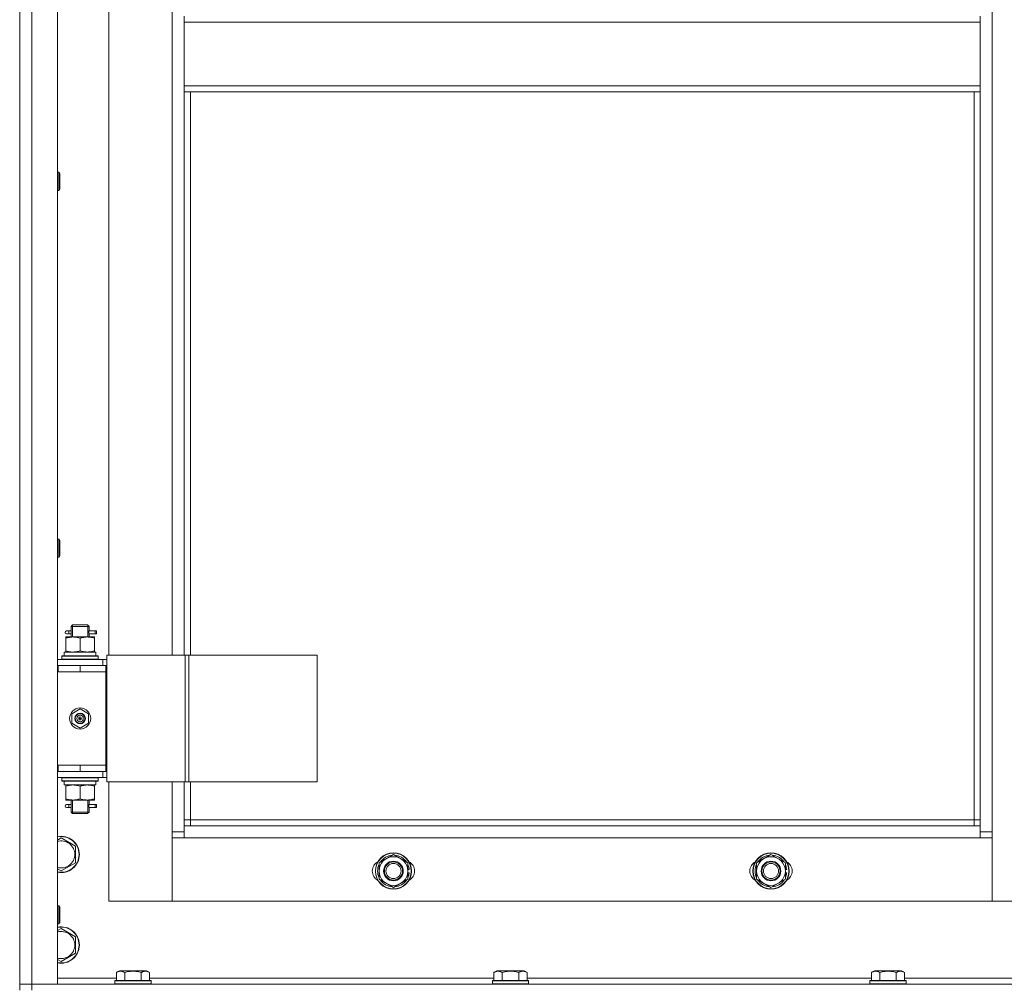
# Model space of a CAD drawing. Units: millimetres. Extents: x 0 to 21725, y -7 to 14850.
# Drawn here: x 4717 to 5369, y 10295 to 10935 of the extents above; entities that cross this region are included whole.
import ezdxf

# ---------------------------------------------------------------- set-up
doc = ezdxf.new("R2010")
doc.units = ezdxf.units.MM
doc.linetypes.add('K5LT_THIN', pattern=[0])
doc.layers.add('R', color=1, linetype='Continuous', true_color=0xff0000)
doc.layers.add('WELDING', color=7, linetype='Continuous', true_color=0xffffff)

msp = doc.modelspace()

# ---------------------------------------------------------------- linework, layer by layer
at = {"layer": 'R', "color": 7, "linetype": 'K5LT_THIN', "lineweight": 18}
for p, q in [((4716.53, 10296.59), (4716.53, 12088.59)), ((4716.53, 12088.59), (4716.53, 10296.59)), ((4724.53, 12088.59), (4724.53, 10296.59)), ((4741.53, 12088.59), (4741.53, 10296.59)), ((5360.53, 11987.59), (5360.53, 10397.59)), ((4775.53, 11150.59), (4775.53, 10514.59)), ((4817.53, 10514.59), (4817.53, 11150.59)), ((4825.53, 10933.59), (4825.53, 10937.59)), ((5352.53, 10933.59), (5352.53, 10937.59)), ((5352.53, 10933.59), (4825.53, 10933.59)), ((4825.53, 10891.59), (4825.53, 10933.59)), ((5352.53, 10933.59), (5352.53, 10891.59)), ((5352.53, 10891.59), (4825.53, 10891.59)), ((4825.53, 10887.59), (4825.53, 10891.59)), ((5352.53, 10887.59), (5352.53, 10891.59)), ((5352.53, 10887.59), (4825.53, 10887.59)), ((4825.53, 10887.59), (4825.53, 10514.59)), ((4829.53, 10887.59), (4829.53, 10514.59)), ((5348.53, 10405.59), (5348.53, 10887.59)), ((5352.53, 10401.59), (5352.53, 10887.59)), ((4741.53, 10834.3), (4742.45, 10834.3)), ((4742.45, 10834.3), (4743.03, 10833.3)), ((4742.45, 10834.3), (4742.45, 10822.3)), ((4743.03, 10833.3), (4743.03, 10823.3)), ((4742.45, 10822.3), (4743.03, 10823.3)), ((4741.53, 10822.3), (4742.45, 10822.3)), ((4741.53, 10591.45), (4742.45, 10591.45)), ((4742.45, 10591.45), (4743.03, 10590.45)), ((4742.45, 10591.45), (4742.45, 10579.45)), ((4743.03, 10590.45), (4743.03, 10580.45)), ((4741.53, 10579.45), (4742.45, 10579.45)), ((4742.45, 10579.45), (4743.03, 10580.45)), ((4748.83, 10530.59), (4747.53, 10530.59)), ((4750.63, 10530.59), (4748.83, 10530.59)), ((4750.53, 10533.59), (4751.53, 10534.59)), ((4756.53, 10533.59), (4750.53, 10533.59)), ((4750.53, 10533.59), (4750.53, 10531.09)), ((4751.47, 10533.59), (4751.47, 10534.54)), ((4751.47, 10533.59), (4751.47, 10526.59)), ((4756.53, 10534.59), (4751.53, 10534.59)), ((4761.53, 10534.59), (4756.53, 10534.59)), ((4762.53, 10533.59), (4756.53, 10533.59)), ((4762.53, 10533.59), (4761.53, 10534.59)), ((4761.58, 10533.59), (4761.58, 10534.54)), ((4761.58, 10533.59), (4761.58, 10526.59)), ((4766.53, 10530.59), (4762.42, 10530.59)), ((4762.42, 10530.59), (4764.3, 10530.59)), ((4762.53, 10533.59), (4762.53, 10531.09)), ((4766.53, 10530.59), (4767.3, 10530.59)), ((4766.53, 10528.59), (4766.53, 10530.59)), ((4767.3, 10530.59), (4767.3, 10528.59)), ((4747.03, 10526.59), (4751.78, 10526.59)), ((4747.03, 10525.74), (4747.03, 10526.59)), ((4747.03, 10525.74), (4747.03, 10517.44)), ((4748.83, 10528.59), (4747.53, 10528.59)), ((4750.63, 10528.59), (4748.83, 10528.59)), ((4750.53, 10528.09), (4750.53, 10526.59)), ((4751.78, 10526.59), (4761.28, 10526.59)), ((4756.53, 10525.74), (4756.53, 10517.44)), ((4761.28, 10526.59), (4766.03, 10526.59)), ((4762.42, 10528.59), (4764.3, 10528.59)), ((4766.53, 10528.59), (4762.42, 10528.59)), ((4762.53, 10528.09), (4762.53, 10526.59)), ((4766.03, 10526.59), (4766.03, 10525.74)), ((4766.03, 10525.74), (4766.03, 10517.44)), ((4766.53, 10528.59), (4767.3, 10528.59)), ((4747.03, 10516.59), (4747.03, 10517.44)), ((4766.03, 10517.44), (4766.03, 10516.59)), ((4741.53, 10511.59), (4771.53, 10511.59)), ((4744.53, 10513.79), (4744.7, 10514.09)), ((4744.53, 10511.89), (4744.53, 10513.79)), ((4744.53, 10513.79), (4768.53, 10513.79)), ((4744.53, 10511.89), (4744.7, 10511.59)), ((4744.53, 10511.89), (4768.53, 10511.89)), ((4744.7, 10514.09), (4768.35, 10514.09)), ((4746.03, 10516.59), (4766.77, 10516.59)), ((4746.03, 10514.09), (4746.03, 10516.59)), ((4766.98, 10516.59), (4766.77, 10516.59)), ((4766.98, 10516.59), (4766.9, 10515.21)), ((4768.53, 10513.79), (4768.35, 10514.09)), ((4768.53, 10511.89), (4768.35, 10511.59)), ((4768.53, 10511.89), (4768.53, 10513.79)), ((4774.18, 10511.59), (4771.53, 10511.59)), ((4771.53, 10507.59), (4771.53, 10511.59)), ((4774.18, 10514.59), (4826.18, 10514.59)), ((4774.18, 10430.59), (4774.18, 10514.59)), ((4826.18, 10514.59), (4828.45, 10514.59)), ((4826.18, 10430.59), (4826.18, 10514.59)), ((4828.45, 10514.59), (4913.59, 10514.59)), ((4828.45, 10430.59), (4828.45, 10514.59)), ((4913.59, 10430.59), (4913.59, 10514.59)), ((4741.53, 10507.59), (4742.03, 10507.59)), ((4742.03, 10503.59), (4742.03, 10507.59)), ((4742.03, 10507.59), (4756.53, 10507.59)), ((4756.53, 10507.59), (4773.53, 10507.59)), ((4756.53, 10503.59), (4756.53, 10507.59)), ((4774.18, 10507.59), (4773.53, 10507.59)), ((4773.53, 10503.59), (4773.53, 10507.59)), ((4741.53, 10503.59), (4742.03, 10503.59)), ((4742.03, 10503.59), (4756.53, 10503.59)), ((4756.53, 10503.59), (4773.53, 10503.59)), ((4756.53, 10503.59), (4773.53, 10503.59)), ((4773.53, 10441.59), (4773.53, 10503.59)), ((4751.03, 10475.76), (4756.53, 10478.94)), ((4756.53, 10478.94), (4762.03, 10475.76)), ((4751.03, 10469.41), (4751.03, 10475.76)), ((4756.53, 10472.59), (4755.75, 10473.04)), ((4756.53, 10472.59), (4757.31, 10472.14)), ((4762.03, 10475.76), (4762.03, 10469.41)), ((4756.53, 10466.24), (4751.03, 10469.41)), ((4762.03, 10469.41), (4756.53, 10466.24)), ((4742.03, 10441.59), (4741.53, 10441.59)), ((4742.03, 10441.59), (4742.03, 10437.59)), ((4756.53, 10441.59), (4742.03, 10441.59)), ((4756.53, 10441.59), (4773.53, 10441.59)), ((4756.53, 10441.59), (4756.53, 10437.59)), ((4773.53, 10441.59), (4756.53, 10441.59)), ((4773.53, 10441.59), (4773.53, 10437.59)), ((4742.03, 10437.59), (4741.53, 10437.59)), ((4771.53, 10433.59), (4741.53, 10433.59)), ((4756.53, 10437.59), (4742.03, 10437.59)), ((4744.53, 10433.29), (4744.7, 10433.59)), ((4744.53, 10431.39), (4744.53, 10433.29)), ((4744.53, 10433.29), (4768.53, 10433.29)), ((4773.53, 10437.59), (4756.53, 10437.59)), ((4768.53, 10433.29), (4768.35, 10433.59)), ((4768.53, 10431.39), (4768.53, 10433.29)), ((4771.53, 10437.59), (4771.53, 10433.59)), ((4771.53, 10433.59), (4774.18, 10433.59)), ((4773.53, 10437.59), (4774.18, 10437.59)), ((4744.53, 10431.39), (4744.7, 10431.09)), ((4744.53, 10431.39), (4768.53, 10431.39)), ((4744.7, 10431.09), (4768.35, 10431.09)), ((4746.03, 10431.09), (4746.03, 10428.59)), ((4766.98, 10428.59), (4746.03, 10428.59)), ((4747.03, 10427.74), (4747.03, 10428.59)), ((4747.03, 10419.44), (4747.03, 10427.74)), ((4756.53, 10419.44), (4756.53, 10427.74)), ((4766.03, 10428.59), (4766.03, 10427.74)), ((4766.03, 10419.44), (4766.03, 10427.74)), ((4766.9, 10429.97), (4766.97, 10431.09)), ((4768.53, 10431.39), (4768.35, 10431.09)), ((4774.18, 10430.59), (4826.18, 10430.59)), ((4775.53, 10430.59), (4775.53, 10351.59)), ((4817.53, 10397.59), (4817.53, 10430.59)), ((4825.53, 10430.59), (4825.53, 10401.59)), ((4826.18, 10430.59), (4828.45, 10430.59)), ((4828.45, 10430.59), (4913.59, 10430.59)), ((4829.53, 10430.59), (4829.53, 10405.59)), ((4747.03, 10418.59), (4747.03, 10419.44)), ((4766.03, 10419.44), (4766.03, 10418.59)), ((4751.78, 10418.59), (4747.03, 10418.59)), ((4748.83, 10415.59), (4747.53, 10415.59)), ((4748.83, 10413.59), (4747.53, 10413.59)), ((4750.63, 10415.59), (4748.83, 10415.59)), ((4750.63, 10413.59), (4748.83, 10413.59)), ((4750.53, 10418.59), (4750.53, 10416.09)), ((4750.53, 10413.09), (4750.53, 10410.59)), ((4751.47, 10418.59), (4751.47, 10410.59)), ((4761.28, 10418.59), (4751.78, 10418.59)), ((4766.03, 10418.59), (4761.28, 10418.59)), ((4761.58, 10418.59), (4761.58, 10410.59)), ((4766.53, 10415.59), (4762.42, 10415.59)), ((4762.42, 10415.59), (4764.3, 10415.59)), ((4762.42, 10413.59), (4764.3, 10413.59)), ((4766.53, 10413.59), (4762.42, 10413.59)), ((4762.53, 10418.59), (4762.53, 10416.09)), ((4762.53, 10413.09), (4762.53, 10410.59)), ((4766.53, 10415.59), (4767.3, 10415.59)), ((4766.53, 10413.59), (4766.53, 10415.59)), ((4766.53, 10413.59), (4767.3, 10413.59)), ((4767.3, 10415.59), (4767.3, 10413.59)), ((4750.53, 10410.59), (4751.53, 10409.59)), ((4756.53, 10410.59), (4750.53, 10410.59)), ((4751.47, 10410.59), (4751.47, 10409.64)), ((4756.53, 10409.59), (4751.53, 10409.59)), ((4762.53, 10410.59), (4756.53, 10410.59)), ((4761.53, 10409.59), (4756.53, 10409.59)), ((4762.53, 10410.59), (4761.53, 10409.59)), ((4761.58, 10410.59), (4761.58, 10409.64)), ((4829.53, 10405.59), (4825.53, 10405.59)), ((4825.53, 10401.59), (4825.53, 10393.59)), ((4825.53, 10401.59), (5352.53, 10401.59)), ((4829.53, 10405.59), (4829.53, 10401.59)), ((4829.53, 10405.59), (5348.53, 10405.59)), ((5348.53, 10401.59), (5348.53, 10405.59)), ((5348.53, 10405.59), (5352.53, 10405.59)), ((5352.53, 10393.59), (5352.53, 10401.59)), ((4741.53, 10392.11), (4744.03, 10393.56)), ((4744.03, 10393.56), (4753.53, 10388.07)), ((4817.53, 10397.59), (4825.53, 10397.59)), ((4817.53, 10351.59), (4817.53, 10397.59)), ((4825.53, 10393.59), (4817.53, 10393.59)), ((4817.53, 10393.59), (4817.53, 10351.59)), ((5352.53, 10393.59), (4825.53, 10393.59)), ((5352.53, 10397.59), (5360.53, 10397.59)), ((5360.53, 10393.59), (5352.53, 10393.59)), ((5360.53, 10397.59), (5360.53, 10351.59)), ((5360.53, 10351.59), (5360.53, 10393.59)), ((4753.53, 10388.07), (4753.53, 10382.59)), ((4753.53, 10382.59), (4753.53, 10377.1)), ((4954.53, 10377.07), (4964.03, 10382.56)), ((4964.03, 10382.56), (4973.53, 10377.07)), ((5204.53, 10377.07), (5214.03, 10382.56)), ((5214.03, 10382.56), (5223.53, 10377.07)), ((4753.53, 10377.1), (4744.03, 10371.62)), ((4954.53, 10371.59), (4954.53, 10377.07)), ((4973.53, 10377.07), (4973.53, 10371.59)), ((5204.53, 10371.59), (5204.53, 10377.07)), ((5223.53, 10377.07), (5223.53, 10371.59)), ((4744.03, 10371.62), (4741.53, 10373.06)), ((4954.53, 10366.1), (4954.53, 10371.59)), ((4974.48, 10372.6), (4973.53, 10372.6)), ((4973.53, 10371.59), (4973.53, 10366.1)), ((4973.53, 10370.46), (4974.47, 10370.46)), ((4973.53, 10369.29), (4974.27, 10369.29)), ((5204.53, 10366.1), (5204.53, 10371.59)), ((5224.48, 10372.6), (5223.53, 10372.6)), ((5223.53, 10371.59), (5223.53, 10366.1)), ((5223.53, 10370.46), (5224.47, 10370.46)), ((5223.53, 10369.29), (5224.27, 10369.29)), ((4964.03, 10360.62), (4954.53, 10366.1)), ((4973.53, 10366.1), (4964.03, 10360.62)), ((5214.03, 10360.62), (5204.53, 10366.1)), ((5223.53, 10366.1), (5214.03, 10360.62)), ((4741.53, 10348.59), (4742.45, 10348.59)), ((4742.45, 10348.59), (4743.03, 10347.59)), ((4742.45, 10348.59), (4742.45, 10336.59)), ((4743.03, 10347.59), (4743.03, 10337.59)), ((4775.53, 10351.59), (4817.53, 10351.59)), ((4817.53, 10351.59), (5360.53, 10351.59)), ((5360.53, 10351.59), (5402.53, 10351.59)), ((4741.53, 10336.59), (4742.45, 10336.59)), ((4742.45, 10336.59), (4743.03, 10337.59)), ((4741.53, 10332.11), (4744.03, 10333.56)), ((4744.03, 10333.56), (4753.53, 10328.07)), ((4753.53, 10328.07), (4753.53, 10322.59)), ((4753.53, 10322.59), (4753.53, 10317.1)), ((4753.53, 10317.1), (4744.03, 10311.62)), ((4744.03, 10311.62), (4741.53, 10313.06)), ((4780.56, 10304.44), (4782.55, 10305.59)), ((4780.56, 10304.44), (4780.56, 10299.09)), ((4800.5, 10305.59), (4782.55, 10305.59)), ((4786.04, 10304.44), (4786.04, 10299.09)), ((4797.01, 10304.44), (4797.01, 10299.09)), ((4802.5, 10304.44), (4800.5, 10305.59)), ((4802.5, 10304.44), (4802.5, 10299.09)), ((5030.56, 10304.44), (5032.55, 10305.59)), ((5030.56, 10304.44), (5030.56, 10299.09)), ((5050.5, 10305.59), (5032.55, 10305.59)), ((5036.04, 10304.44), (5036.04, 10299.09)), ((5047.01, 10304.44), (5047.01, 10299.09)), ((5052.5, 10304.44), (5050.5, 10305.59)), ((5052.5, 10304.44), (5052.5, 10299.09)), ((5280.56, 10304.44), (5282.55, 10305.59)), ((5280.56, 10304.44), (5280.56, 10299.09)), ((5300.5, 10305.59), (5282.55, 10305.59)), ((5286.04, 10304.44), (5286.04, 10299.09)), ((5297.01, 10304.44), (5297.01, 10299.09)), ((5302.5, 10304.44), (5300.5, 10305.59)), ((5302.5, 10304.44), (5302.5, 10299.09)), ((4716.53, 10292.59), (4716.53, 10296.59)), ((4716.53, 10296.59), (4724.53, 10296.59)), ((4724.53, 10296.59), (4716.53, 10296.59)), ((4724.53, 10296.59), (6108.53, 10296.59)), ((4724.53, 10292.59), (4724.53, 10296.59)), ((4741.53, 10296.59), (4724.53, 10296.59)), ((4741.53, 10300.59), (4780.56, 10300.59)), ((4779.53, 10298.79), (4779.7, 10299.09)), ((4779.53, 10298.79), (4779.53, 10296.89)), ((4803.53, 10298.79), (4779.53, 10298.79)), ((4803.53, 10296.89), (4779.53, 10296.89)), ((4779.53, 10296.89), (4779.7, 10296.59)), ((4803.35, 10299.09), (4779.7, 10299.09)), ((4802.5, 10300.59), (5030.56, 10300.59)), ((4803.53, 10298.79), (4803.35, 10299.09)), ((4803.53, 10296.89), (4803.35, 10296.59)), ((4803.53, 10298.79), (4803.53, 10296.89)), ((5029.53, 10298.79), (5029.7, 10299.09)), ((5029.53, 10298.79), (5029.53, 10296.89)), ((5053.53, 10298.79), (5029.53, 10298.79)), ((5053.53, 10296.89), (5029.53, 10296.89)), ((5029.53, 10296.89), (5029.7, 10296.59)), ((5053.35, 10299.09), (5029.7, 10299.09)), ((5052.5, 10300.59), (5280.56, 10300.59)), ((5053.53, 10298.79), (5053.35, 10299.09)), ((5053.53, 10296.89), (5053.35, 10296.59)), ((5053.53, 10298.79), (5053.53, 10296.89)), ((5279.53, 10298.79), (5279.7, 10299.09)), ((5279.53, 10298.79), (5279.53, 10296.89)), ((5303.53, 10298.79), (5279.53, 10298.79)), ((5303.53, 10296.89), (5279.53, 10296.89)), ((5279.53, 10296.89), (5279.7, 10296.59)), ((5303.35, 10299.09), (5279.7, 10299.09)), ((5302.5, 10300.59), (5530.56, 10300.59)), ((5303.53, 10298.79), (5303.35, 10299.09)), ((5303.53, 10296.89), (5303.35, 10296.59)), ((5303.53, 10298.79), (5303.53, 10296.89))]:
    msp.add_line(p, q, dxfattribs=at)
for centre, radius in [((4756.53, 10472.59), 7), ((4756.53, 10472.59), 3.49), ((4756.53, 10472.59), 3.25), ((4756.53, 10472.59), 2.1), ((4964.03, 10371.59), 12), ((4964.03, 10371.59), 11.83), ((5214.03, 10371.59), 12), ((5214.03, 10371.59), 11.83), ((4964.03, 10371.59), 6.5), ((4964.03, 10371.59), 6), ((4964.03, 10371.59), 5), ((5214.03, 10371.59), 6.5), ((5214.03, 10371.59), 6), ((5214.03, 10371.59), 5)]:
    msp.add_circle(centre, radius, dxfattribs=at)
for centre, radius, start, end in [((4747.53, 10529.59), 1, 90, 270), ((4756.53, 10472.59), 3.19, 150, 330), ((4756.53, 10472.59), 3.19, 330, 150), ((4756.53, 10472.59), 0.9, 150, 330), ((4756.53, 10472.59), 0.9, 330, 150), ((4747.53, 10414.59), 1, 90, 270), ((4744.03, 10382.59), 12, 0, 102.0247), ((4744.03, 10382.59), 11.83, 0, 102.20349), ((4744.03, 10382.59), 8.97, 0, 106.1784), ((4744.03, 10382.59), 11.83, 257.79651, 0), ((4744.03, 10382.59), 12, 257.9753, 0), ((4744.03, 10382.59), 8.97, 253.8216, 0), ((4964.03, 10371.59), 9.5, 0, 180), ((4964.03, 10371.59), 10.5, 94.79123, 145.20877), ((4964.03, 10371.59), 10.5, 34.79125, 85.20877), ((5214.03, 10371.59), 9.5, 0, 180), ((5214.03, 10371.59), 10.5, 94.79123, 145.20877), ((5214.03, 10371.59), 10.5, 34.79125, 85.20877), ((4957.03, 10371.59), 7, 117.99456, 242.00544), ((4964.03, 10371.59), 10.5, 154.79123, 205.20877), ((4964.03, 10371.59), 10.5, 5.53239, 25.20877), ((4971.03, 10371.59), 7, 297.99456, 62.00544), ((5207.03, 10371.59), 7, 117.99456, 242.00544), ((5214.03, 10371.59), 10.5, 154.79123, 205.20877), ((5214.03, 10371.59), 10.5, 5.53239, 25.20877), ((5221.03, 10371.59), 7, 297.99456, 62.00544), ((4964.03, 10371.59), 9.5, 180, 0), ((4964.03, 10371.59), 10.5, 334.79123, 347.35895), ((4964.03, 10371.59), 10.5, 347.35895, 353.81052), ((5214.03, 10371.59), 9.5, 180, 0), ((5214.03, 10371.59), 10.5, 334.79123, 347.35895), ((5214.03, 10371.59), 10.5, 347.35895, 353.81052), ((4964.03, 10371.59), 10.5, 214.79123, 265.20875), ((4964.03, 10371.59), 10.5, 274.79123, 325.20877), ((5214.03, 10371.59), 10.5, 214.79123, 265.20875), ((5214.03, 10371.59), 10.5, 274.79123, 325.20877), ((4744.03, 10322.59), 12, 0, 102.0247), ((4744.03, 10322.59), 11.83, 0, 102.20349), ((4744.03, 10322.59), 8.97, 0, 106.1784), ((4744.03, 10322.59), 11.83, 257.79651, 0), ((4744.03, 10322.59), 12, 257.9753, 0), ((4744.03, 10322.59), 8.97, 253.8216, 0)]:
    msp.add_arc(centre, radius, start, end, dxfattribs=at)
for centre, major_axis, ratio, start_param, end_param in [((4748.83, 10529.59), (0, -1), 0.301552, 0, 3.141593), ((4756.53, 10511.66), (0, 22.52), 0.466308, -1.46282, -1.350219), ((4756.53, 10426.42), (0, -22.52), 0.466308, 1.667355, 1.779747), ((4748.83, 10414.59), (0, -1), 0.301552, 0, 3.141593)]:
    msp.add_ellipse(centre, major_axis=major_axis, ratio=ratio, start_param=start_param, end_param=end_param, dxfattribs=at)
at = {"layer": 'WELDING', "color": 7, "linetype": 'K5LT_THIN', "lineweight": 18}
for p, q in [((4750.72, 10529.59), (4750.54, 10531.03)), ((4750.54, 10531.03), (4750.61, 10530.73)), ((4750.61, 10530.73), (4750.63, 10530.59)), ((4762.36, 10530.09), (4762.34, 10529.59)), ((4762.52, 10531.07), (4762.36, 10530.09)), ((4762.42, 10530.59), (4762.52, 10531.07)), ((4750.53, 10528.11), (4750.7, 10529.09)), ((4750.63, 10528.59), (4750.53, 10528.11)), ((4750.7, 10529.09), (4750.72, 10529.59)), ((4762.34, 10529.59), (4762.51, 10528.14)), ((4762.45, 10528.45), (4762.42, 10528.59)), ((4762.51, 10528.14), (4762.45, 10528.45)), ((4750.53, 10413.11), (4750.7, 10414.09)), ((4750.63, 10413.59), (4750.53, 10413.11)), ((4750.72, 10414.59), (4750.54, 10416.03)), ((4750.54, 10416.03), (4750.61, 10415.73)), ((4750.61, 10415.73), (4750.63, 10415.59)), ((4750.7, 10414.09), (4750.72, 10414.59)), ((4762.36, 10415.09), (4762.34, 10414.59)), ((4762.34, 10414.59), (4762.51, 10413.14)), ((4762.52, 10416.07), (4762.36, 10415.09)), ((4762.42, 10415.59), (4762.52, 10416.07)), ((4762.45, 10413.45), (4762.42, 10413.59)), ((4762.51, 10413.14), (4762.45, 10413.45))]:
    msp.add_line(p, q, dxfattribs=at)
for points, knots in [([(4751.78, 10526.59), (4751.56, 10526.59), (4751.13, 10526.58), (4750.49, 10526.53), (4749.85, 10526.45), (4749.05, 10526.3), (4748.11, 10526.08), (4747.38, 10525.86), (4747.03, 10525.74)], [0, 0, 0, 0, 1.192024, 2.404251, 3.60809, 4.765234, 6.955738, 9, 9, 9, 9]), ([(4756.53, 10525.74), (4756.03, 10525.91), (4755.27, 10526.13), (4754.3, 10526.34), (4753.63, 10526.46), (4753.01, 10526.53), (4752.39, 10526.58), (4751.98, 10526.59), (4751.78, 10526.59)], [0, 0, 0, 0, 2.905563, 4.375924, 5.511195, 6.679161, 7.850161, 9, 9, 9, 9]), ([(4761.28, 10526.59), (4761.06, 10526.59), (4760.63, 10526.58), (4759.99, 10526.53), (4759.35, 10526.45), (4758.55, 10526.3), (4757.61, 10526.08), (4756.88, 10525.86), (4756.53, 10525.74)], [0, 0, 0, 0, 1.192024, 2.404251, 3.60809, 4.765234, 6.955738, 9, 9, 9, 9]), ([(4766.03, 10525.74), (4765.53, 10525.91), (4764.77, 10526.13), (4763.8, 10526.34), (4763.13, 10526.46), (4762.51, 10526.53), (4761.89, 10526.58), (4761.48, 10526.59), (4761.28, 10526.59)], [0, 0, 0, 0, 2.905563, 4.375924, 5.511195, 6.679161, 7.850161, 9, 9, 9, 9]), ([(4747.03, 10517.44), (4747.45, 10517.29), (4748.2, 10517.07), (4749.21, 10516.84), (4750.03, 10516.7), (4750.77, 10516.62), (4751.35, 10516.59), (4751.68, 10516.59), (4751.78, 10516.59)], [0, 0, 0, 0, 2.494996, 4.309231, 5.73815, 7.133977, 8.472011, 9, 9, 9, 9]), ([(4751.78, 10516.59), (4752.05, 10516.59), (4752.52, 10516.6), (4753.19, 10516.66), (4753.67, 10516.73), (4754.38, 10516.85), (4755.3, 10517.05), (4756.11, 10517.3), (4756.53, 10517.44)], [0, 0, 0, 0, 1.548206, 2.616755, 3.724998, 4.291764, 6.613357, 9, 9, 9, 9]), ([(4756.53, 10517.44), (4757.09, 10517.25), (4757.9, 10517.01), (4758.9, 10516.81), (4759.49, 10516.71), (4760.01, 10516.65), (4760.54, 10516.61), (4761.07, 10516.59), (4761.6, 10516.59), (4762.12, 10516.61), (4762.71, 10516.67), (4763.42, 10516.76), (4764.56, 10516.99), (4765.45, 10517.24), (4766.03, 10517.44)], [0, 0, 0, 0, 2.72415, 3.912285, 4.716446, 5.530362, 6.353984, 7.180289, 7.997717, 8.810544, 9.605533, 10.761675, 12.184093, 15, 15, 15, 15]), ([(4756.53, 10427.74), (4755.97, 10427.93), (4755.15, 10428.16), (4754.16, 10428.37), (4753.56, 10428.46), (4753.04, 10428.53), (4752.51, 10428.57), (4751.98, 10428.59), (4751.46, 10428.59), (4750.94, 10428.56), (4750.35, 10428.51), (4749.63, 10428.41), (4748.49, 10428.19), (4747.61, 10427.93), (4747.03, 10427.74)], [0, 0, 0, 0, 2.72415, 3.912285, 4.716446, 5.530362, 6.353984, 7.180289, 7.997717, 8.810544, 9.605533, 10.761675, 12.184093, 15, 15, 15, 15]), ([(4761.28, 10428.59), (4761.06, 10428.59), (4760.63, 10428.58), (4759.99, 10428.53), (4759.35, 10428.45), (4758.55, 10428.3), (4757.61, 10428.08), (4756.88, 10427.86), (4756.53, 10427.74)], [0, 0, 0, 0, 1.192024, 2.404251, 3.60809, 4.765234, 6.955738, 9, 9, 9, 9]), ([(4766.03, 10427.74), (4765.53, 10427.91), (4764.77, 10428.13), (4763.8, 10428.34), (4763.13, 10428.46), (4762.51, 10428.53), (4761.89, 10428.58), (4761.48, 10428.59), (4761.28, 10428.59)], [0, 0, 0, 0, 2.905563, 4.375924, 5.511195, 6.679161, 7.850161, 9, 9, 9, 9]), ([(4747.03, 10419.44), (4747.52, 10419.27), (4748.28, 10419.05), (4749.25, 10418.84), (4749.92, 10418.72), (4750.54, 10418.65), (4751.16, 10418.6), (4751.57, 10418.59), (4751.78, 10418.59)], [0, 0, 0, 0, 2.905563, 4.375924, 5.511195, 6.679161, 7.850161, 9, 9, 9, 9]), ([(4751.78, 10418.59), (4751.99, 10418.59), (4752.42, 10418.6), (4753.07, 10418.65), (4753.7, 10418.73), (4754.5, 10418.87), (4755.44, 10419.1), (4756.17, 10419.32), (4756.53, 10419.44)], [0, 0, 0, 0, 1.192024, 2.404251, 3.60809, 4.765234, 6.955738, 9, 9, 9, 9]), ([(4756.53, 10419.44), (4756.95, 10419.29), (4757.7, 10419.07), (4758.71, 10418.84), (4759.53, 10418.7), (4760.27, 10418.62), (4760.85, 10418.59), (4761.18, 10418.59), (4761.28, 10418.59)], [0, 0, 0, 0, 2.494996, 4.309231, 5.73815, 7.133977, 8.472011, 9, 9, 9, 9]), ([(4761.28, 10418.59), (4761.55, 10418.59), (4762.02, 10418.6), (4762.69, 10418.66), (4763.17, 10418.73), (4763.88, 10418.85), (4764.8, 10419.05), (4765.61, 10419.3), (4766.03, 10419.44)], [0, 0, 0, 0, 1.548206, 2.616755, 3.724998, 4.291764, 6.613357, 9, 9, 9, 9]), ([(4786.04, 10304.44), (4785.74, 10304.61), (4785.29, 10304.84), (4784.73, 10305.05), (4784.38, 10305.15), (4784.08, 10305.21), (4783.79, 10305.26), (4783.49, 10305.28), (4783.19, 10305.29), (4782.88, 10305.27), (4782.56, 10305.22), (4782.18, 10305.14), (4781.68, 10304.99), (4781.12, 10304.74), (4780.73, 10304.53), (4780.56, 10304.44)], [0, 0, 0, 0, 2.704026, 3.977567, 4.913586, 5.783319, 6.583675, 7.42636, 8.303602, 9.201828, 10.1214, 11.060865, 12.506598, 14.484694, 16, 16, 16, 16]), ([(4797.01, 10304.44), (4796.48, 10304.59), (4795.58, 10304.82), (4794.46, 10305.03), (4793.68, 10305.15), (4793.08, 10305.21), (4792.5, 10305.26), (4791.92, 10305.28), (4791.31, 10305.29), (4790.69, 10305.27), (4790.05, 10305.22), (4789.4, 10305.15), (4788.62, 10305.04), (4787.5, 10304.83), (4786.6, 10304.6), (4786.04, 10304.44)], [0, 0, 0, 0, 2.400934, 3.977567, 4.913586, 5.783319, 6.583675, 7.42636, 8.303602, 9.201828, 10.1214, 11.060865, 12.021818, 13.488338, 16, 16, 16, 16]), ([(4802.5, 10304.44), (4802.19, 10304.61), (4801.75, 10304.84), (4801.19, 10305.05), (4800.83, 10305.15), (4800.53, 10305.21), (4800.24, 10305.26), (4799.95, 10305.28), (4799.65, 10305.29), (4799.33, 10305.27), (4799.01, 10305.22), (4798.63, 10305.14), (4798.13, 10304.99), (4797.57, 10304.74), (4797.18, 10304.53), (4797.01, 10304.44)], [0, 0, 0, 0, 2.704026, 3.977567, 4.913586, 5.783319, 6.583675, 7.42636, 8.303602, 9.201828, 10.1214, 11.060865, 12.506598, 14.484694, 16, 16, 16, 16]), ([(5036.04, 10304.44), (5035.74, 10304.61), (5035.29, 10304.84), (5034.73, 10305.05), (5034.38, 10305.15), (5034.08, 10305.21), (5033.79, 10305.26), (5033.49, 10305.28), (5033.19, 10305.29), (5032.88, 10305.27), (5032.56, 10305.22), (5032.18, 10305.14), (5031.68, 10304.99), (5031.12, 10304.74), (5030.73, 10304.53), (5030.56, 10304.44)], [0, 0, 0, 0, 2.704026, 3.977567, 4.913586, 5.783319, 6.583675, 7.42636, 8.303602, 9.201828, 10.1214, 11.060865, 12.506598, 14.484694, 16, 16, 16, 16]), ([(5047.01, 10304.44), (5046.48, 10304.59), (5045.58, 10304.82), (5044.46, 10305.03), (5043.68, 10305.15), (5043.08, 10305.21), (5042.5, 10305.26), (5041.92, 10305.28), (5041.31, 10305.29), (5040.69, 10305.27), (5040.05, 10305.22), (5039.4, 10305.15), (5038.62, 10305.04), (5037.5, 10304.83), (5036.6, 10304.6), (5036.04, 10304.44)], [0, 0, 0, 0, 2.400934, 3.977567, 4.913586, 5.783319, 6.583675, 7.42636, 8.303602, 9.201828, 10.1214, 11.060865, 12.021818, 13.488338, 16, 16, 16, 16]), ([(5052.5, 10304.44), (5052.19, 10304.61), (5051.75, 10304.84), (5051.19, 10305.05), (5050.83, 10305.15), (5050.53, 10305.21), (5050.24, 10305.26), (5049.95, 10305.28), (5049.65, 10305.29), (5049.33, 10305.27), (5049.01, 10305.22), (5048.63, 10305.14), (5048.13, 10304.99), (5047.57, 10304.74), (5047.18, 10304.53), (5047.01, 10304.44)], [0, 0, 0, 0, 2.704026, 3.977567, 4.913586, 5.783319, 6.583675, 7.42636, 8.303602, 9.201828, 10.1214, 11.060865, 12.506598, 14.484694, 16, 16, 16, 16]), ([(5286.04, 10304.44), (5285.74, 10304.61), (5285.29, 10304.84), (5284.73, 10305.05), (5284.38, 10305.15), (5284.08, 10305.21), (5283.79, 10305.26), (5283.49, 10305.28), (5283.19, 10305.29), (5282.88, 10305.27), (5282.56, 10305.22), (5282.18, 10305.14), (5281.68, 10304.99), (5281.12, 10304.74), (5280.73, 10304.53), (5280.56, 10304.44)], [0, 0, 0, 0, 2.704026, 3.977567, 4.913586, 5.783319, 6.583675, 7.42636, 8.303602, 9.201828, 10.1214, 11.060865, 12.506598, 14.484694, 16, 16, 16, 16]), ([(5297.01, 10304.44), (5296.48, 10304.59), (5295.58, 10304.82), (5294.46, 10305.03), (5293.68, 10305.15), (5293.08, 10305.21), (5292.5, 10305.26), (5291.92, 10305.28), (5291.31, 10305.29), (5290.69, 10305.27), (5290.05, 10305.22), (5289.4, 10305.15), (5288.62, 10305.04), (5287.5, 10304.83), (5286.6, 10304.6), (5286.04, 10304.44)], [0, 0, 0, 0, 2.400934, 3.977567, 4.913586, 5.783319, 6.583675, 7.42636, 8.303602, 9.201828, 10.1214, 11.060865, 12.021818, 13.488338, 16, 16, 16, 16]), ([(5302.5, 10304.44), (5302.19, 10304.61), (5301.75, 10304.84), (5301.19, 10305.05), (5300.83, 10305.15), (5300.53, 10305.21), (5300.24, 10305.26), (5299.95, 10305.28), (5299.65, 10305.29), (5299.33, 10305.27), (5299.01, 10305.22), (5298.63, 10305.14), (5298.13, 10304.99), (5297.57, 10304.74), (5297.18, 10304.53), (5297.01, 10304.44)], [0, 0, 0, 0, 2.704026, 3.977567, 4.913586, 5.783319, 6.583675, 7.42636, 8.303602, 9.201828, 10.1214, 11.060865, 12.506598, 14.484694, 16, 16, 16, 16])]:
    msp.add_open_spline(points, degree=3, knots=knots, dxfattribs=at)

doc.saveas('drawing.dxf')
